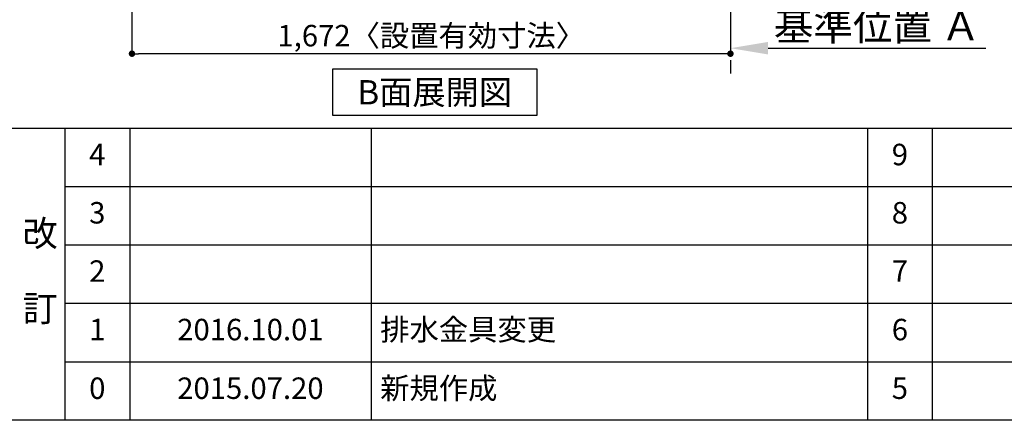
# Model space of a CAD drawing. Extents: x 56059 to 82181, y 210 to 8610.
# Drawn here: x 60291 to 63041, y 210 to 1331 of the extents above; entities that cross this region are included whole.
import ezdxf

# ---------------------------------------------------------------- set-up
doc = ezdxf.new("R2010")
doc.units = 0
doc.header["$LTSCALE"] = 50
doc.header["$MEASUREMENT"] = 0
doc.linetypes.add('CENTER', pattern=[2, 1.25, -0.25, 0.25, -0.25])
doc.layers.get('0').update_dxf_attribs({"linetype": 'CONTINUOUS'})
for name, color, linetype in [('111-壁仕上', 3, 'CONTINUOUS'), ('160-文字', 254, 'CONTINUOUS'), ('166-寸法B', 11, 'CONTINUOUS'), ('190-図面外枠', 5, 'CONTINUOUS'), ('191-図面内枠', 4, 'CONTINUOUS')]:
    doc.layers.add(name, color=color, linetype=linetype)
doc.styles.add('KH001', font='txt')
doc.dimstyles.new('KH1xx030', dxfattribs={"dimscale": 30, "dimtxt": 2, "dimasz": 0.6, "dimexe": 0.3, "dimexo": 1.2, "dimgap": 0.5, "dimtad": 3, "dimdec": 1, "dimdsep": 46, "dimlunit": 6, "dimtxsty": 'KH001', "dimblk": 'DOT', "dimcen": 1, "dimdle": 1, "dimclrd": 256, "dimclre": 256, "dimclrt": 256, "dimadec": 0, "dimazin": 0, "dimtfac": 1, "dimtdec": 1, "dimtix": 1, "dimtmove": 2, "dimatfit": 3, "dimldrblk": 'CLOSEDBLANK', "dimfxl": 1, "dimtolj": 1, "dimtzin": 0, "dimlwd": -1, "dimlwe": -1, "dimarcsym": 0})

# ---------------------------------------------------------------- blocks, each defined once
blk = doc.blocks.new('_Dot')
at = {"color": 0, "linetype": 'ByBlock', "lineweight": -2}
blk.add_line((-0.5, 0), (-1, 0), dxfattribs=at)
at = {"color": 0, "linetype": 'ByBlock', "const_width": 0.5}
blk.add_lwpolyline([(-0.25, 0, 1), (0.25, 0, 1)], format="xyb", close=True, dxfattribs=at)
blk = doc.blocks.new('*D64')
at = {"layer": '166-寸法B', "transparency": 16777216}
for p, q in [((60604.3, 1999.1), (60604.3, 1226.5)), ((62276.3, 1999.1), (62276.3, 1226.5)), ((62258.3, 1235.5), (60622.3, 1235.5))]:
    blk.add_line(p, q, dxfattribs=at)
at = {"layer": '166-寸法B', "transparency": 16777216, "xscale": 18, "yscale": 18, "zscale": 18, "rotation": 180}
blk.add_blockref('_Dot', (60604.3, 1235.5), dxfattribs=at)
at = {"layer": '166-寸法B', "transparency": 16777216, "xscale": 18, "yscale": 18, "zscale": 18}
blk.add_blockref('_Dot', (62276.3, 1235.5), dxfattribs=at)
at = {"layer": '166-寸法B', "transparency": 16777216, "insert": (61440.3, 1285.9), "char_height": 60, "attachment_point": 5, "style": 'KH001'}
blk.add_mtext('\\A1;1,672〈設置有効寸法〉', dxfattribs=at)
blk = doc.blocks.new('_ClosedBlank')
at = {"color": 0, "linetype": 'ByBlock', "lineweight": -2}
for p, q in [((-1, 0.167), (0, 0)), ((-1, 0.167), (-1, -0.167)), ((0, 0), (-1, -0.167))]:
    blk.add_line(p, q, dxfattribs=at)
blk = doc.blocks.new('*D68')
at = {"layer": '166-寸法B', "transparency": 16777216}
for p, q in [((62276.3, 1280.9), (62276.3, 1253.9)), ((62381.3, 1250.9), (62989.6, 1250.9))]:
    blk.add_line(p, q, dxfattribs=at)
blk.add_solid([(62381.3, 1268.4), (62381.3, 1233.4), (62276.3, 1250.9)], dxfattribs=at)
at = {"layer": '166-寸法B', "transparency": 16777216, "insert": (62686, 1313.4), "char_height": 81, "attachment_point": 5, "style": 'KH001'}
blk.add_mtext('\\A1;基準位置 Ａ', dxfattribs=at)
blk = doc.blocks.new('_None')

msp = doc.modelspace()

# ---------------------------------------------------------------- linework, layer by layer
at = {"layer": '111-壁仕上', "color": 253, "linetype": 'CENTER', "ltscale": 2}
msp.add_line((62276.32, 5216.96), (62276.32, 1179.94), dxfattribs=at)
at = {"layer": '160-文字'}
msp.add_lwpolyline([(61165.09, 1192.85), (61735.12, 1192.85), (61735.12, 1062.42), (61165.09, 1062.42)], close=True, dxfattribs=at)
at = {"layer": '190-図面外枠'}
msp.add_line((68207.35, 210.4), (56058.53, 210.4), dxfattribs=at)
at = {"layer": '191-図面内枠'}
for p, q in [((56058.53, 1027.33), (68207.35, 1027.33)), ((60416.91, 1027.33), (60416.91, 210.4)), ((60597.87, 1027.33), (60597.87, 210.4)), ((61272.52, 1027.33), (61272.52, 210.4)), ((62659.11, 1027.33), (62659.11, 210.4)), ((62840.08, 1027.33), (62840.08, 210.4)), ((60416.91, 864.4), (64901.31, 864.4)), ((60416.91, 701.4), (64901.31, 701.4)), ((60416.91, 538.4), (64901.31, 538.4)), ((60416.91, 374.4), (64901.31, 374.4))]:
    msp.add_line(p, q, dxfattribs=at)

# ---------------------------------------------------------------- texts
at = {"layer": '160-文字', "insert": (61450.1, 1127.64), "char_height": 68, "attachment_point": 5, "style": 'KH001'}
msp.add_mtext('{\\fArial|b0|i0|c0|p32;B}面展開図', dxfattribs=at)
at = {"layer": '160-文字', "line_spacing_factor": 0.876232, "style": 'KH001'}
for s, insert, char_height, attachment_point in [('4', (60507.39, 945.83), 60, 5), ('9', (62749.59, 945.83), 60, 5), ('3', (60507.39, 782.9), 60, 5), ('8', (62749.59, 782.9), 60, 5), ('改\\P\\P訂', (60347.85, 618.86), 72, 5), ('2', (60507.39, 619.9), 60, 5), ('7', (62749.59, 619.9), 60, 5), ('{2016.10.01}', (60935.19, 456.4), 60, 5), ('{排水金具変更}', (61297.82, 456.4), 60, 4), ('6', (62749.59, 456.4), 60, 5), ('1', (60507.39, 456.4), 60, 5), ('0', (60507.39, 292.4), 60, 5), ('2015.07.20', (60935.19, 292.4), 60, 5), ('新規作成', (61297.82, 292.4), 60, 4), ('5', (62749.59, 292.4), 60, 5)]:
    msp.add_mtext(s, dxfattribs=dict(at, insert=insert, char_height=char_height, attachment_point=attachment_point))

# ---------------------------------------------------------------- dimensions: what is measured, and where the dimension line sits
at = {"layer": '166-寸法B'}
dim = msp.add_linear_dim(base=(60604.32, 1235.46), p1=(62276.32, 2035.11), p2=(60604.32, 2035.11), angle=180, text='<>〈設置有効寸法〉', dimstyle='KH1xx030', dxfattribs=at)
dim.commit()
dim.dimension.update_dxf_attribs({"geometry": '*D64', "text_midpoint": (61440.32, 1285.94)})
dim = msp.add_linear_dim(base=(62980.63, 1250.9), p1=(62276.32, 1250.9), p2=(62980.63, 1163.28), angle=180, text='基準位置 Ａ', dimstyle='KH1xx030', override={"dimtxt": 2.7, "dimasz": 3.5, "dimexe": 0.1, "dimexo": 1, "dimblk2": 'None', "dimsah": 1, "dimdle": 0.3, "dimse2": 1}, dxfattribs=at)
dim.commit()
dim.dimension.update_dxf_attribs({"geometry": '*D68', "text_midpoint": (62685.96, 1313.39), "dimtype": 128})

doc.saveas('drawing.dxf')
